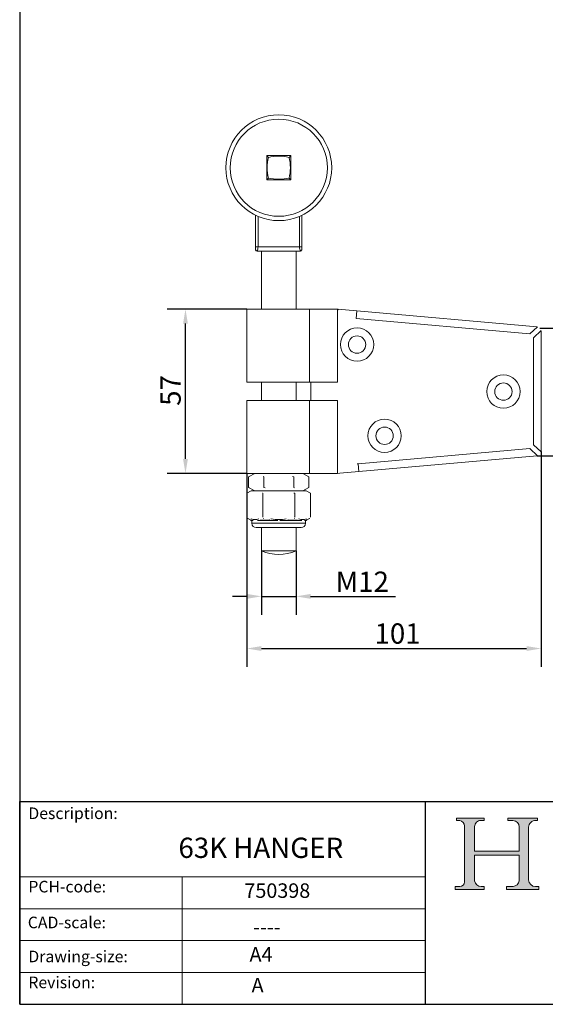
# Model space of a CAD drawing. Units: millimetres. Extents: x 20 to 400, y 20 to 574.
# Drawn here: x 20 to 201, y 20 to 360 of the extents above; entities that cross this region are included whole.
import ezdxf

# ---------------------------------------------------------------- set-up
doc = ezdxf.new("R2010")
doc.units = ezdxf.units.MM
doc.header["$LTSCALE"] = 2
doc.linetypes.add('CONTINUOUS_ACAD', pattern=[0])
for name, color, linetype, lineweight in [('Dimensions(ISO)', 7, 'Continuous', 25), ('Hatch', 179, 'Continuous', 9), ('Sketch Geometry(ISO)', 7, 'Continuous', 50), ('Symbols(ISO)', 7, 'Continuous', 25), ('Visible Edges(ISO)', 7, 'Continuous', 18), ('Visible Tangent Edges(ISO)', 7, 'Continuous', 18)]:
    doc.layers.add(name, color=color, linetype=linetype, lineweight=lineweight)
doc.styles.add('Current-BSI', font='ARIAL.TTF')
doc.styles.get("Standard").update_dxf_attribs({"font": 'monotxt.shx'})
doc.styles.add('Text Style175', font='RomanS.shx')
doc.dimstyles.new('DEFAULT-ISO', dxfattribs={"dimscale": 2, "dimtxt": 3.5, "dimasz": 2.5, "dimexe": 3.175, "dimexo": 0, "dimgap": 0.762, "dimtad": 1, "dimrnd": 1e-08, "dimzin": 0, "dimtxsty": 'Current-BSI', "dimcen": 0.09, "dimdle": 10, "dimclrd": 7, "dimclre": 7, "dimclrt": 7, "dimazin": 0, "dimtfac": 1, "dimtmove": 0, "dimatfit": 3, "dimfxl": 0, "dimtolj": 1, "dimtzin": 0, "dimlwd": 25, "dimlwe": 25, "dimarcsym": 0})

# ---------------------------------------------------------------- blocks, each defined once
blk = doc.blocks.new('Borders PCH WEB A4')
at = {"layer": 'Hatch'}
h = blk.add_hatch(color=7, dxfattribs=at)
edge = h.paths.add_edge_path()
edge.add_line((85.12442361902842, 29.83952031839042), (90.12021436987985, 29.83952031839042))
edge.add_line((90.12021436987985, 29.83952031839042), (90.12021436987985, 30.31758642010827))
edge.add_line((90.12021436987985, 30.31758642010827), (89.57055771862744, 30.31758642010827))
edge.add_arc((89.57055771862744, 31.42300045759145), 1.105414037483174, 187.1935992801297, 270, ccw=False)
edge.add_line((88.47384473046571, 31.28457785877812), (88.47384473046571, 35.72725452681895))
edge.add_line((88.47384473046571, 35.72725452681895), (96.1605727076446, 35.72725452681895))
edge.add_line((96.16057270764459, 35.72725452681895), (96.16057270764459, 31.3089677253812))
edge.add_arc((94.99216056273015, 31.49643795118536), 1.183356254872823, 275.0002965615479, 350.8846571626673, ccw=False)
edge.add_line((95.09530295777266, 30.31758525797406), (93.99162909502387, 30.31758525797406))
edge.add_line((93.99162909502387, 30.31758525797407), (93.99162909502387, 29.83951915625621))
edge.add_line((93.99162909502387, 29.83951915625621), (99.53719586151921, 29.83951915625621))
edge.add_line((99.53719586151921, 29.83951915625621), (99.5371958615192, 30.31758525797406))
edge.add_line((99.5371958615192, 30.31758525797407), (98.9674855010898, 30.31758525797406))
edge.add_arc((98.9674855010898, 31.50824222299917), 1.190656965025106, 181.4776343176195, 270, ccw=False)
edge.add_line((97.77722446866589, 31.47753907892596), (97.77722446866588, 40.54104742202703))
edge.add_arc((98.9457575770492, 40.54104742202703), 1.168533108383337, 86.08926454031109, 180, ccw=False)
edge.add_line((99.02545413466942, 41.70685962135053), (99.32922171552742, 41.70685962135053))
edge.add_line((99.32922171552744, 41.70685962135053), (99.32922171552744, 42.14439631375073))
edge.add_line((99.32922171552744, 42.14439631375073), (94.1850959228365, 42.14439631375073))
edge.add_line((94.18509592283648, 42.14439631375073), (94.18509592283648, 41.70685962135053))
edge.add_line((94.18509592283648, 41.70685962135053), (95.06738178839349, 41.70685962135053))
edge.add_arc((95.06646109900245, 40.61274840008619), 1.094111608642142, 0, 89.9517858853174, ccw=False)
edge.add_line((96.16057270764458, 40.61274840008619), (96.16057270764459, 36.45263041054171))
edge.add_line((96.16057270764459, 36.45263041054171), (88.47384473046571, 36.45263041054172))
edge.add_line((88.47384473046573, 36.45263041054172), (88.47384473046571, 40.668399985546))
edge.add_arc((89.51257510724987, 40.668399985546), 1.038730376784162, 88.69180451568548, 180, ccw=False)
edge.add_line((89.53628966942384, 41.70685962135043), (90.12817817732348, 41.70685962135043))
edge.add_line((90.12817817732348, 41.70685962135043), (90.12817817732348, 42.14439631374835))
edge.add_line((90.12817817732348, 42.14439631374835), (85.3245838741066, 42.14439631374839))
edge.add_line((85.3245838741066, 42.14439631374839), (85.32458387410624, 41.70685962135043))
edge.add_line((85.32458387410625, 41.70685962135043), (85.89887128525437, 41.70685962135038))
edge.add_arc((85.78845899867551, 40.77781686597326), 0.935580736412567, 0, 83.22246050162357, ccw=False)
edge.add_line((86.72403973508807, 40.77781686597326), (86.72403973508808, 31.11571726131325))
edge.add_arc((85.89998462560148, 31.14206255560418), 0.8244761354959045, 270, 358.1688600767236, ccw=False)
edge.add_line((85.89998462560148, 30.31758642010828), (85.12442361902842, 30.31758642010828))
edge.add_line((85.12442361902842, 30.31758642010828), (85.12442361902842, 29.83952031839043))
at = {"layer": 'Sketch Geometry(ISO)', "color": 7, "linetype": 'CONTINUOUS_ACAD', "lineweight": 25}
for p, q in [((10, 287), (9.999999999999998, 10)), ((9.999999999999416, 45.00000000000001), (199.9999999999994, 45.00000000000024)), ((9.999999999999458, 10.00000000000001), (9.999999999999416, 45.00000000000001)), ((80, 10.00000000000009), (80, 45))]:
    blk.add_line(p, q, dxfattribs=at)
at = {"layer": 'Sketch Geometry(ISO)', "color": 7, "linetype": 'CONTINUOUS_ACAD', "lineweight": 18}
for p, q in [((85.3245838741066, 42.14439631374839), (90.12817817732348, 42.14439631374835)), ((85.32458387410625, 41.70685962135043), (85.3245838741066, 42.14439631374839)), ((85.89887128525436, 41.70685962135038), (85.32458387410625, 41.70685962135043)), ((90.12817817732348, 41.70685962135043), (89.48886054507591, 41.70685962135043)), ((90.12817817732348, 42.14439631374835), (90.12817817732348, 41.70685962135043)), ((94.18509592283648, 41.70685962135053), (94.18509592283648, 42.14439631375073)), ((94.18509592283648, 42.14439631375073), (99.32922171552744, 42.14439631375073)), ((94.18509592283648, 41.70685962135053), (95.06738178839349, 41.70685962135053)), ((99.32922171552744, 41.70685962135053), (98.866061019429, 41.70685962135053)), ((99.32922171552744, 42.14439631375073), (99.32922171552744, 41.70685962135053)), ((86.72403973508807, 40.77781686597326), (86.72403973508808, 31.11571726131325)), ((88.47384473046573, 36.45263041054172), (88.47384473046571, 40.668399985546)), ((96.16057270764458, 40.61274840008619), (96.16057270764459, 36.45263041054171)), ((97.77722446866588, 40.54104742202703), (97.77722446866589, 31.47753907892596)), ((88.47384473046573, 36.45263041054172), (96.16057270764459, 36.45263041054171)), ((96.16057270764459, 35.72725452681895), (88.47384473046571, 35.72725452681895)), ((88.47384473046571, 31.28457785877812), (88.47384473046571, 35.72725452681895)), ((96.16057270764459, 35.72725452681895), (96.16057270764459, 31.30896772538119)), ((37.99999999999946, 9.999999999999876), (37.99999999999943, 32.00000000000004)), ((85.12442361902842, 30.31758642010828), (85.89998462560148, 30.31758642010828)), ((85.12442361902842, 29.83952031839042), (85.12442361902842, 30.31758642010828)), ((90.12021436987985, 29.83952031839042), (85.12442361902842, 29.83952031839042)), ((89.57055771862743, 30.31758642010827), (90.12021436987985, 30.31758642010827)), ((90.12021436987985, 30.31758642010827), (90.12021436987985, 29.83952031839042)), ((93.99162909502387, 29.83951915625621), (93.99162909502387, 30.31758525797407)), ((93.99162909502387, 30.31758525797407), (95.09530295777266, 30.31758525797406)), ((99.53719586151921, 29.83951915625621), (93.99162909502387, 29.83951915625621)), ((98.9674855010898, 30.31758525797406), (99.5371958615192, 30.31758525797407)), ((99.5371958615192, 30.31758525797407), (99.53719586151921, 29.83951915625621))]:
    blk.add_line(p, q, dxfattribs=at)
at = {"layer": 'Sketch Geometry(ISO)', "linetype": 'CONTINUOUS_ACAD', "lineweight": 18}
for p, q in [((9.999999999999083, 32.00000000000001), (79.99999999999909, 32.00000000000009)), ((9.99999999999931, 26.50000000000001), (79.9999999999994, 26.50000000000009)), ((9.999999999999536, 21.00000000000001), (79.99999999999955, 21.00000000000009)), ((9.999999999999764, 15.50000000000001), (80, 15.50000000000009))]:
    blk.add_line(p, q, dxfattribs=at)
at = {"layer": 'Sketch Geometry(ISO)', "color": 7, "linetype": 'Continuous', "lineweight": 25}
blk.add_line((9.999999999999998, 10), (200, 10.00000000000023), dxfattribs=at)
at = {"layer": 'Sketch Geometry(ISO)', "color": 7, "linetype": 'CONTINUOUS_ACAD', "lineweight": 18}
for centre, radius, start, end in [((85.78845899867551, 40.77781686597326), 0.9355807364125672, 0, 83.22246050162359), ((89.51257510724987, 40.668399985546), 1.038730376784162, 88.69180451568546, 180), ((95.06646109900245, 40.61274840008619), 1.094111608642142, 0, 89.95178588531743), ((98.9457575770492, 40.54104742202703), 1.168533108383337, 86.08926454031106, 180), ((85.89998462560148, 31.14206255560418), 0.8244761354959045, 270, 358.1688600767236), ((89.57055771862744, 31.42300045759145), 1.105414037483175, 187.1935992801294, 270), ((94.99216056273015, 31.49643795118536), 1.183356254872823, 275.0002965615479, 350.8846571626673), ((98.9674855010898, 31.50824222299917), 1.190656965025106, 181.4776343176195, 270)]:
    blk.add_arc(centre, radius, start, end, dxfattribs=at)
at = {"layer": 'Symbols(ISO)', "color": 7, "char_height": 2.000000029802322, "attachment_point": 7, "style": 'Text Style175'}
for s, insert in [('Description:', (11.49221956798908, 41.33868184548543)), ('PCH-code:', (11.49221956798908, 28.67986058871006)), ('CAD-scale:', (11.39781932491779, 22.49851508063875)), ('Drawing-size:', (11.49221956798908, 16.63434934845192)), ('Revision:', (11.49221956798908, 12.15982176465988))]:
    blk.add_mtext(s, dxfattribs=dict(at, insert=insert))
blk = doc.blocks.new('*D7')
at = {"layer": 'Defpoints', "color": 0, "linetype": 'Continuous'}
for p in [(77.18463138897228, 259.930243214826), (98.37661590814861, 259.930243214826), (98.37661590814875, 203.2102432148191)]:
    blk.add_point(p, dxfattribs=at)
at = {"layer": 'Dimensions(ISO)', "color": 7, "linetype": 'Continuous', "lineweight": 25}
for p, q in [((98.37661590814861, 259.930243214826), (70.83463138897227, 259.930243214826)), ((77.18463138897226, 208.2102432148191), (77.18463138897228, 254.9302432148259)), ((98.37661590814875, 203.2102432148191), (70.83463138897226, 203.2102432148191))]:
    blk.add_line(p, q, dxfattribs=at)
at = {"layer": 'Dimensions(ISO)', "color": 7, "linetype": 'Continuous'}
for points in [[(76.35129805563895, 254.9302432148259), (78.0179647223056, 254.9302432148259), (77.18463138897228, 259.930243214826)], [(76.35129805563894, 208.2102432148191), (78.01796472230559, 208.2102432148191), (77.18463138897226, 203.2102432148191)]]:
    blk.add_solid(points, dxfattribs=at)
at = {"layer": 'Dimensions(ISO)', "color": 7, "linetype": 'Continuous', "lineweight": 25, "insert": (68.54125894695312, 226.5566006500204), "char_height": 7, "attachment_point": 1, "rotation": 90, "style": 'Current-BSI'}
blk.add_mtext('\\A1;57', dxfattribs=at)
blk = doc.blocks.new('*D8')
at = {"layer": 'Defpoints', "color": 0, "linetype": 'Continuous'}
for p in [(199.4767631795092, 253.3956906928238), (218.6226726693117, 253.3956906928238), (198.5087571421673, 209.3002725356861)]:
    blk.add_point(p, dxfattribs=at)
at = {"layer": 'Dimensions(ISO)', "color": 7, "linetype": 'Continuous', "lineweight": 25}
for p, q in [((199.4767631795092, 253.3956906928238), (224.9726726693117, 253.3956906928238)), ((218.6226726693117, 214.3002725356861), (218.6226726693117, 248.3956906928238)), ((198.5087571421673, 209.3002725356861), (224.9726726693117, 209.3002725356861))]:
    blk.add_line(p, q, dxfattribs=at)
at = {"layer": 'Dimensions(ISO)', "color": 7, "linetype": 'Continuous'}
for points in [[(217.7893393359784, 248.3956906928238), (219.4560060026451, 248.3956906928238), (218.6226726693117, 253.3956906928238)], [(217.7893393359784, 214.3002725356861), (219.4560060026451, 214.3002725356861), (218.6226726693117, 209.3002725356861)]]:
    blk.add_solid(points, dxfattribs=at)
at = {"layer": 'Dimensions(ISO)', "color": 7, "linetype": 'Continuous', "lineweight": 25, "insert": (210.0986726693117, 226.2078042609125), "char_height": 7, "attachment_point": 1, "rotation": 90, "style": 'Current-BSI'}
blk.add_mtext('\\A1;44', dxfattribs=at)
blk = doc.blocks.new('*D9')
at = {"layer": 'Defpoints', "color": 0, "linetype": 'Continuous'}
for p in [(199.8766159081415, 210.7944407639223), (98.37661590814875, 203.2102432148191), (199.8766159081415, 142.7944407639223)]:
    blk.add_point(p, dxfattribs=at)
at = {"layer": 'Dimensions(ISO)', "color": 7, "linetype": 'Continuous', "lineweight": 25}
for p, q in [((199.8766159081415, 210.7944407639223), (199.8766159081415, 136.4444407639223)), ((98.37661590814875, 203.2102432148191), (98.37661590814875, 136.4444407639223)), ((103.3766159081488, 142.7944407639223), (194.8766159081415, 142.7944407639223))]:
    blk.add_line(p, q, dxfattribs=at)
at = {"layer": 'Dimensions(ISO)', "color": 7, "linetype": 'Continuous'}
for points in [[(103.3766159081488, 143.6277740972556), (103.3766159081488, 141.9611074305889), (98.37661590814875, 142.7944407639223)], [(194.8766159081415, 143.6277740972556), (194.8766159081415, 141.9611074305889), (199.8766159081415, 142.7944407639223)]]:
    blk.add_solid(points, dxfattribs=at)
at = {"layer": 'Dimensions(ISO)', "color": 7, "linetype": 'Continuous', "lineweight": 25, "insert": (142.3987850759486, 151.466462592026), "char_height": 7, "attachment_point": 1, "style": 'Current-BSI'}
blk.add_mtext('\\A1;101', dxfattribs=at)
blk = doc.blocks.new('*D10')
at = {"layer": 'Defpoints', "color": 0, "linetype": 'Continuous'}
for p in [(103.4091159081478, 176.4683776527259), (115.3441159081478, 176.4683776527259), (115.3441159081478, 160.7915359122043)]:
    blk.add_point(p, dxfattribs=at)
at = {"layer": 'Dimensions(ISO)', "color": 7, "linetype": 'Continuous', "lineweight": 25}
for p, q in [((103.4091159081478, 176.4683776527259), (103.4091159081478, 154.4415359122043)), ((115.3441159081478, 176.4683776527259), (115.3441159081478, 154.4415359122043)), ((98.40911590814777, 160.7915359122043), (93.40911590814777, 160.7915359122043)), ((103.4091159081478, 160.7915359122043), (115.3441159081478, 160.7915359122043)), ((120.3441159081478, 160.7915359122043), (149.6165360991437, 160.7915359122043))]:
    blk.add_line(p, q, dxfattribs=at)
at = {"layer": 'Dimensions(ISO)', "color": 7, "linetype": 'Continuous'}
for points in [[(98.40911590814777, 161.6248692455376), (98.40911590814777, 159.9582025788709), (103.4091159081478, 160.7915359122043)], [(120.3441159081478, 161.6248692455376), (120.3441159081478, 159.9582025788709), (115.3441159081478, 160.7915359122043)]]:
    blk.add_solid(points, dxfattribs=at)
at = {"layer": 'Dimensions(ISO)', "color": 7, "linetype": 'Continuous', "lineweight": 25, "insert": (126.8681159081478, 169.3441852982888), "char_height": 7, "attachment_point": 1, "style": 'Current-BSI'}
blk.add_mtext('\\A1; M12', dxfattribs=at)

msp = doc.modelspace()

# ---------------------------------------------------------------- linework, layer by layer
at = {"layer": 'Visible Edges(ISO)'}
for p, q in [((105.2016159081478, 312.9052432148259), (105.2016159081478, 304.5552432148259)), ((113.5516159081478, 312.9052432148259), (105.2016159081478, 312.9052432148259)), ((105.2016159081478, 312.9052432148259), (105.8119086455808, 312.2949504773929)), ((113.5516159081478, 312.9052432148259), (112.9413231707148, 312.2949504773929)), ((113.5516159081478, 304.5552432148259), (113.5516159081478, 312.9052432148259)), ((105.2016159081478, 304.5552432148259), (105.8119086455808, 305.1655359522589)), ((105.2016159081478, 304.5552432148259), (113.5516159081478, 304.5552432148259)), ((113.5516159081478, 304.5552432148259), (112.9413231707148, 305.1655359522589)), ((101.3766159081478, 292.3159933081138), (101.3766159081478, 281.430243214826)), ((117.3766159081478, 292.3159933081138), (117.3766159081478, 281.4302432148259)), ((101.3766159081478, 281.4302432148259), (101.3766159081478, 280.430243214826)), ((101.8766159081478, 279.930243214826), (102.6302498081238, 279.930243214826)), ((105.0755219484907, 279.930243214826), (102.6302498081239, 279.930243214826)), ((103.4091159081478, 279.930243214826), (103.4091159081478, 259.930243214826)), ((105.0755219484907, 279.930243214826), (113.6777098678049, 279.930243214826)), ((116.1229820081717, 279.930243214826), (113.6777098678048, 279.930243214826)), ((115.3441159081478, 279.930243214826), (115.3441159081478, 259.930243214826)), ((116.1229820081718, 279.930243214826), (116.8766159081478, 279.930243214826)), ((117.3766159081478, 281.4302432148259), (117.3766159081478, 280.430243214826)), ((119.9926468697959, 259.930243214826), (98.37661590814861, 259.930243214826)), ((98.37661590814862, 234.7302432148252), (98.37661590814862, 259.930243214826)), ((120.3766159081502, 259.930243214826), (119.9926468697957, 259.930243214826)), ((120.3766159081502, 259.9602432148208), (129.6435841076584, 259.9602432148208)), ((120.3766159081546, 259.930243214826), (120.3766159081546, 259.9602432148208)), ((129.6435841076585, 259.9602432148208), (129.6466159081735, 259.9602432148208)), ((129.6466159081735, 259.9602432148208), (129.7388039472929, 259.9520902899885)), ((129.7388052010492, 259.9520912067625), (136.32219543695, 259.3698682682249)), ((198.5087571421673, 253.8702138939639), (136.3221934885137, 259.3698685551176)), ((195.9789612054884, 251.4355013344174), (136.0889107368182, 256.7320569867154)), ((199.8766159081415, 210.7944407639223), (199.8766159081415, 252.3760456657201)), ((197.2186622566579, 213.1334687727251), (197.2186622566579, 250.0813250340124)), ((119.9926468697959, 234.7302432148252), (98.37661590814861, 234.7302432148252)), ((103.4091159081478, 234.7302432148252), (103.4091159081478, 228.3602432148201)), ((115.3441159081478, 234.7302432148252), (115.3441159081478, 228.3602432148201)), ((119.9926468697957, 234.7302432148252), (129.6435841076584, 234.7302432148252)), ((120.3766159081546, 234.7302432148252), (120.3766159081546, 228.3602432148201)), ((119.9926468697959, 228.3602432148201), (98.37661590814861, 228.3602432148201)), ((98.37661590814862, 203.2102432148191), (98.37661590814862, 228.3602432148201)), ((129.6435841076585, 228.3602432148201), (119.9926468697957, 228.3602432148201)), ((195.9789612054884, 211.7792924723328), (136.7557674393973, 206.5417122860709)), ((198.5087571421673, 209.3002725356861), (136.9929382369372, 203.859937191526)), ((119.9926468697959, 203.2102432148191), (98.37661590814861, 203.2102432148191)), ((101.0766159081478, 203.2102432148191), (98.9843110627345, 202.002250449093)), ((98.9843110627345, 202.002250449093), (98.9843110627345, 198.4182359805452)), ((104.1804634854411, 202.002250449093), (104.1804634854411, 198.4182359805452)), ((114.5727683308544, 202.002250449093), (114.5727683308544, 198.4182359805452)), ((117.6766159081478, 203.2102432148191), (119.768920753561, 202.002250449093)), ((119.768920753561, 202.002250449093), (119.768920753561, 198.4182359805452)), ((119.9926468697957, 203.2102432148191), (129.6435841076584, 203.2102432148191)), ((129.6435841076584, 203.2102432148191), (129.646615908148, 203.2102432148191)), ((129.646615908148, 203.2102432148191), (130.4649598952058, 203.2826159117238)), ((136.9929384255365, 203.8599371956322), (130.4649614357904, 203.2826159102503)), ((99.87661590814778, 197.2102432148192), (98.40696079354488, 196.3617374387873)), ((101.0766159081478, 197.2102432148191), (98.9843110627345, 198.4182359805452)), ((101.1493745721956, 197.2102432148192), (99.87661590814778, 197.2102432148192)), ((109.3766159081478, 197.2102432148192), (101.1493745721956, 197.2102432148192)), ((117.6038572440999, 197.2102432148192), (109.3766159081478, 197.2102432148192)), ((118.8766159081478, 197.2102432148192), (117.6038572440999, 197.2102432148192)), ((117.6766159081478, 197.2102432148191), (119.768920753561, 198.4182359805452)), ((118.8766159081478, 197.2102432148192), (120.3462710227507, 196.3617374387873)), ((98.40696079354487, 196.3617374387873), (98.406960793545, 188.1878113478834)), ((103.8917883508463, 196.3617374387873), (103.8917883508462, 188.1878113478834)), ((114.8614434654492, 196.3617374387873), (114.8614434654488, 188.1878113478834)), ((120.3462710227507, 196.3617374387873), (120.3462710227505, 188.1878113478834)), ((99.76059050436334, 187.077230512927), (98.7343110627345, 187.6697532248151)), ((100.2860046276065, 187.0102432148192), (100.0105905043633, 187.0102432148192)), ((100.1266159081478, 186.0102432148192), (100.1266159081478, 187.0102432148192)), ((100.544170296136, 187.0102432148192), (100.2860046276065, 187.0102432148192)), ((102.8787699168346, 187.0102432148192), (101.9928814959509, 187.0102432148192)), ((106.7838506151958, 187.0102432148192), (102.8787699168346, 187.0102432148192)), ((109.0555912274391, 187.0102432148192), (106.7838506151958, 187.0102432148192)), ((111.9693811450251, 187.0102432148192), (109.6976405309188, 187.0102432148192)), ((115.8744618957189, 187.0102432148192), (111.9693811450251, 187.0102432148192)), ((117.3225535096068, 187.0102432148192), (115.8744618957189, 187.0102432148192)), ((118.4672271716534, 187.0102432148192), (118.2090519008412, 187.0102432148192)), ((118.7426413119322, 187.0102432148192), (118.4672271716533, 187.0102432148192)), ((118.6266159081478, 186.0102432148192), (118.6266159081478, 187.0102432148192)), ((118.9926413119322, 187.077230512927), (120.018920753561, 187.6697532248151)), ((117.1266159081478, 184.5102432148192), (101.6266159081478, 184.5102432148192)), ((103.4091159081478, 184.5102432148192), (103.4091159081478, 176.4683776527259)), ((115.3441159081478, 184.5102432148192), (115.3441159081478, 176.4683776527259)), ((115.3441159081478, 176.4683776527259), (103.4091159081478, 176.4683776527259))]:
    msp.add_line(p, q, dxfattribs=at)
at = {"layer": 'Visible Edges(ISO)', "flags": 128}
for points in [[(101.3766157889385, 281.4302432744306), (101.376821424963, 281.3803634254735)], [(101.4835059905071, 280.4302432222765), (101.488737490179, 280.4130128233236)], [(101.8240642809887, 280.0787907580387), (101.8495250010509, 280.0665687883746)], [(116.1229819321651, 279.930243214826), (116.1647421383876, 279.9305067974682)], [(116.9291675353069, 280.0787907580387), (116.9533431792278, 280.0912198817831)], [(117.2697258257885, 280.4302432222765), (117.2781861090679, 280.4618821872872)], [(129.7388052010492, 259.9520912067625), (129.9551557564691, 259.7207918064329)], [(198.5087571108297, 253.8702144520018), (198.5135563278155, 253.8697805301878)], [(199.87069686831, 252.5091686145994), (199.8610619457022, 252.5914945499632)], [(199.8766159081415, 252.3760452167723), (199.8766054583726, 252.3816528217527)], [(197.2186621093706, 250.0813236133787), (197.2154208087877, 250.1820697681639)], [(197.2186621093706, 213.1334688560698), (197.2154208087877, 213.0327244894239)], [(199.8738122229397, 210.7027717725965), (199.8663708196537, 210.6194277899)], [(199.8766159081415, 210.7944407360289), (199.8766110010811, 210.7906021969053)], [(198.6631041580395, 209.3220534221861), (198.6567915046171, 209.320839275572)], [(136.7557691597894, 206.541712214205), (136.4416717553094, 206.5084751741621)], [(104.1804635787029, 202.0022504822942), (103.9348930382747, 202.1388858602974)], [(114.5727682375927, 202.0022504822942), (114.0816271567363, 202.1388858602974)], [(119.7689205670375, 202.0022504822942), (119.5233506226558, 202.1388858602974)], [(98.984311249258, 198.4182360069486), (99.22988119363971, 198.2816004054281)], [(101.1493747721528, 197.2102432148192), (101.0394447425746, 197.2087745661217)], [(104.1804635787029, 198.4182360069486), (104.6716046595592, 198.2816004054281)], [(109.3766160048666, 197.2102432148192), (109.1567564929553, 197.2087745661217)], [(114.5727682375927, 198.4182360069486), (114.8183387780208, 198.2816004054281)], [(117.6038571408617, 197.2102432148192), (117.4939274190592, 197.2087745661217)], [(103.8917881512661, 196.3617374198172), (103.7655868127995, 196.4333280371163)], [(114.8614432624208, 196.3617374198172), (114.6090401638945, 196.4333280371163)], [(120.3462710193025, 196.3617374198172), (120.2200692108499, 196.4333280371163)], [(98.40696079699302, 188.1878112451765), (98.4077029197536, 188.1612168447706)], [(102.0249791548416, 187.0105724231932), (102.0067115681791, 187.0104043380949)], [(104.0554636979122, 187.6697533027861), (104.043992784026, 187.6835756199095)], [(110.8735174892394, 187.0107738868925), (110.7907732066076, 187.0099847213957)], [(114.6977685498677, 187.6697533027861), (114.709238783522, 187.6835756199095)], [(118.2414487884624, 187.0114569561217), (118.1990190069141, 187.009810675833)], [(120.0189207601033, 187.6697533027861), (120.0418619076446, 187.6835756199095)]]:
    msp.add_lwpolyline(points, dxfattribs=at)
at = {"layer": 'Visible Edges(ISO)'}
for centre, radius in [((109.3766159081478, 308.7302432148259), 18.25999999999998), ((136.3766159081414, 247.7102432148189), 5.749999999997327), ((136.3766159081414, 247.7102432148189), 3.000000000000703), ((186.8766159081427, 231.4602432148077), 5.749999999999867), ((186.8766159081427, 231.4602432148077), 2.999999999998164), ((145.8766159081289, 216.210243214818), 5.749999999997327), ((145.8766159081289, 216.210243214818), 3.000000000000703)]:
    msp.add_circle(centre, radius, dxfattribs=at)
for centre, radius, start, end in [((101.8766159081478, 280.430243214826), 0.5, 180, 270), ((116.8766159081478, 280.430243214826), 0.5, 270, 0), ((100.0105905043633, 187.5102432148192), 0.5, 239.9999999999995, 270), ((118.7426413119322, 187.5102432148192), 0.4999999999999999, 270.000000000002, 300.0000000000022), ((101.6266159081478, 186.0102432148192), 1.5, 180, 270), ((117.1266159081478, 186.0102432148192), 1.5, 270, 0), ((109.3766159081478, 190.2302432148259), 15, 246.557200623279, 293.4427993767212)]:
    msp.add_arc(centre, radius, start, end, dxfattribs=at)
at = {"layer": 'Visible Tangent Edges(ISO)'}
for p, q in [((102.2236747316768, 291.9295577369668), (102.2236747316768, 281.4302432148259)), ((116.5295570846188, 291.9295577369668), (116.5295570846188, 281.4302432148259)), ((101.3766159081478, 281.4302432148259), (102.2236747316767, 281.4302432148259)), ((101.3766159081478, 280.430243214826), (101.483505694847, 280.430243214826)), ((102.2236747316767, 281.4302432148259), (116.5295570846188, 281.4302432148259)), ((116.5295570846188, 281.4302432148259), (117.3766159081478, 281.4302432148259)), ((117.2697261214485, 280.430243214826), (117.3766159081478, 280.430243214826)), ((119.992646869795, 234.7302432148252), (119.992646869795, 259.930243214826)), ((129.6435841076584, 234.7302432148252), (129.6435841076585, 259.9602432148208)), ((136.3221934885131, 259.3698685551101), (136.0889107368207, 256.7320569867061)), ((198.6226726693117, 253.8557267361718), (195.9789612054917, 251.4355013344017)), ((199.8706968682033, 252.5091699864915), (197.2186622566573, 250.081325034016)), ((119.992646869795, 203.2102432148191), (119.992646869795, 228.3602432148201)), ((129.6435841076584, 203.2102432148191), (129.6435841076584, 228.3602432148201)), ((198.6631041884297, 209.322053428586), (195.9789612054888, 211.7792924723315)), ((199.8738122229485, 210.7027718219164), (197.2186622566579, 213.1334687727251)), ((136.9929382369371, 203.8599371915274), (136.7557674393834, 206.5417122860694)), ((99.76059050436332, 187.077230512927), (99.9356530898612, 187.077230512927)), ((103.0743240694081, 187.077230512927), (106.2379449246045, 187.077230512927)), ((112.5152868352663, 187.077230512927), (115.678907742873, 187.077230512927)), ((118.8175787126836, 187.077230512927), (118.9926413119322, 187.077230512927)), ((100.1266159081478, 186.0102432148192), (118.6266159081478, 186.0102432148192))]:
    msp.add_line(p, q, dxfattribs=at)
at = {"layer": 'Visible Tangent Edges(ISO)', "flags": 128}
for points in [[(98.73429790037619, 187.6696543590758), (98.77808303202039, 187.6445351736281)], [(99.8530912804725, 187.5102387563917), (99.79200821687175, 187.5301818744871)], [(99.8000291286908, 187.1606652633879), (99.81833734499861, 187.1538572208617)], [(99.85299187104623, 187.5102429287169), (99.84160292904227, 187.4914674656126)], [(100.28600465525, 187.010243405554), (100.2705488925596, 187.0103649990294)], [(102.8787699412716, 187.010243405554), (102.8858507860929, 187.0103626148436)], [(102.9549773000038, 187.1606652633879), (102.9266763529812, 187.1678261654112)], [(102.9549876794224, 187.1606688396666), (103.0013098929111, 187.177548875067)], [(103.074324203708, 187.0772306816313), (103.046416662046, 187.0773749248717)], [(103.8917940828372, 188.1877742902968), (103.8323373150704, 188.1523440973494)], [(104.0554636979122, 187.6697533027861), (104.1446085614916, 187.6446382896635)], [(106.2216679023349, 187.1606652633879), (106.2582202599344, 187.1538572208617)], [(106.7837883048815, 187.5102554456923), (106.6615939558637, 187.5302098886702)], [(106.7838505174077, 187.5102429287169), (106.7602063273627, 187.4914680616591)], [(106.7838505364085, 187.010243405554), (106.7613127078157, 187.0103649990294)], [(112.5152871157892, 187.0772306816313), (112.4805716375087, 187.0773749248717)], [(112.5152871157892, 187.0772306816313), (112.4925023580755, 187.0718817608092)], [(112.5315639604166, 187.1606652633879), (112.5090588826166, 187.1678261654112)], [(112.5315639604166, 187.1606652633879), (112.6229374965184, 187.1775429146025)], [(114.6977685498677, 187.6697533027861), (114.7431297234924, 187.6446382896635)], [(114.8614515428798, 188.1877677337858), (114.7425416420882, 188.1523208515379)], [(115.6789076408077, 187.0772306816313), (115.6883845884291, 187.0718793766234)], [(115.7982544037324, 187.1606652633879), (115.8164985250604, 187.1538572208617)], [(116.3075716009962, 187.510236372206), (116.2464901021349, 187.5301788942549)], [(116.3074744454252, 187.5102429287169), (116.2952217491119, 187.4914674656126)], [(118.8175785621334, 187.0772306816313), (118.804269707837, 187.0718817608092)], [(118.8175785621334, 187.0772306816313), (118.8107708636466, 187.0773749248717)], [(118.9532024594766, 187.1606652633879), (118.9982605389034, 187.1775417225096)], [(118.9532024594766, 187.1606652633879), (118.9589994993948, 187.1678261654112)], [(120.3462739995348, 188.1877784626219), (120.2868207505571, 188.152331580374)]]:
    msp.add_lwpolyline(points, dxfattribs=at)
at = {"layer": 'Visible Tangent Edges(ISO)'}
msp.add_circle((109.3766159081478, 308.7302432148259), 16.75999999999998, dxfattribs=at)
msp.add_arc((109.3766159051584, 203.7326750604511), 16.4283208778624, 260.91944775665, 279.0805520572799, dxfattribs=at)
for centre, major_axis, ratio, start_param, end_param in [((109.3766159081478, 305.0677432148259), (-10.82461027012058, 2.05391259555654e-14), 0.7071067811865491, 4.376810891962739, 5.04796706880664), ((113.0391159081478, 308.7302432148259), (-1.387778780781446e-15, -10.82461027012059), 0.707106781186547, 4.376810891962739, 5.047967068806639), ((105.7141159081478, 308.7302432148259), (8.604228440844963e-15, 10.82461027012057), 0.7071067811865482, 4.376810891962739, 5.047967068806641), ((109.3766159081478, 312.3927432148259), (10.82461027012051, -2.109423746787797e-14), 0.7071067811865505, 4.376810891962736, 5.047967068806642), ((101.5177923787358, 281.4302432148259), (-7.639722188201858e-14, 1.5), 0.4705882352940944, 3.590392908241007, 4.712388980384357), ((117.2354394375598, 281.4302432148259), (7.327471962526032e-14, 1.5), 0.4705882352940929, 1.570796326795204, 2.692792398938575), ((101.1493745720624, 203.7326750775023), (-3.05311331771918e-14, -16.42832089427017), 0.4999999999999986, 6.124699772632536, 6.441670841437237), ((117.6038572422874, 203.732675056485), (3.885780586188048e-15, -16.42832087404631), 0.4999999999999996, 6.124699772632777, 6.441670837788235)]:
    msp.add_ellipse(centre, major_axis=major_axis, ratio=ratio, start_param=start_param, end_param=end_param, dxfattribs=at)

# ---------------------------------------------------------------- block references
at = {"xscale": 2, "yscale": 2, "zscale": 2}
msp.add_blockref('Borders PCH WEB A4', (0, 0), dxfattribs=at)

# ---------------------------------------------------------------- texts
at = {"layer": 'Symbols(ISO)', "color": 7, "attachment_point": 1}
for s, insert, char_height, width in [('{\\fmonotxt|b0|i0;\\H7.0000;63K HANGER}', (74.7635734084539, 77.51605880289544), 6.99999988079071, 70.53030014038086), ('{\\fmonotxt|b0|i0;\\H5.0000;750398}', (97.51526244944083, 61.74141644470555), 5, 30.22727251052856), ('{\\fmonotxt|b0|i0;\\H5.0000;----\\fmonotxt|b0|i0;\\H8.0000;\\P}', (100.5384049793703, 49.22556785755349), 5, 24.75073015314564), ('{\\fmonotxt|b0|i0;\\H5.0000;A4}', (99.27694360834329, 39.72293632987912), 5, 10.07575750350952)]:
    msp.add_mtext(s, dxfattribs=dict(at, insert=insert, char_height=char_height, width=width))
at = {"layer": 'Symbols(ISO)', "color": 7, "insert": (99.99031779378097, 29.11844882172465), "char_height": 5, "attachment_point": 1}
msp.add_mtext('{\\fmonotxt|b0|i0;\\H5.0000;A}', dxfattribs=at)

# ---------------------------------------------------------------- dimensions: what is measured, and where the dimension line sits
at = {"layer": 'Dimensions(ISO)', "color": 7, "linetype": 'Continuous', "lineweight": 25}
for base, p1, p2, picture, middle in [((77.18463138897228, 259.930243214826), (98.37661590814875, 203.2102432148191), (98.37661590814861, 259.930243214826), '*D7', (77.18463138897224, 231.5702432148225)), ((218.6226726693117, 253.3956906928238), (198.5087571421673, 209.3002725356861), (199.4767631795092, 253.3956906928238), '*D8', (218.6226726693117, 231.3479816142549))]:
    dim = msp.add_linear_dim(base=base, p1=p1, p2=p2, angle=90, dimstyle='DEFAULT-ISO', override={"dimdec": 0, "dimtp": 0, "dimtm": -0, "dimtdec": 0, "dimtofl": 0, "dimatfit": 1}, dxfattribs=at)
    dim.commit()
    dim.dimension.update_dxf_attribs({"geometry": picture, "text_midpoint": middle, "dimtype": 160})
dim = msp.add_linear_dim(base=(199.8766159081415, 142.7944407639223), p1=(98.37661590814875, 203.2102432148191), p2=(199.8766159081415, 210.7944407639223), dimstyle='DEFAULT-ISO', override={"dimdec": 0, "dimtp": 0, "dimtm": -0, "dimtdec": 0, "dimtofl": 0, "dimatfit": 1}, dxfattribs=at)
dim.commit()
dim.dimension.update_dxf_attribs({"geometry": '*D9', "text_midpoint": (149.1266159081451, 142.7944407639223), "dimtype": 160})
dim = msp.add_linear_dim(base=(115.3441159081478, 160.7915359122043), p1=(103.4091159081478, 176.4683776527259), p2=(115.3441159081478, 176.4683776527259), angle=180, text=' M12', dimstyle='DEFAULT-ISO', override={"dimdec": 2, "dimtp": 0, "dimtm": -0, "dimtdec": 2, "dimtofl": 1, "dimatfit": 1}, dxfattribs=at)
dim.commit()
dim.dimension.update_dxf_attribs({"geometry": '*D10', "text_midpoint": (137.4803260036457, 160.7915359122043), "dimtype": 160})

doc.saveas('drawing.dxf')
